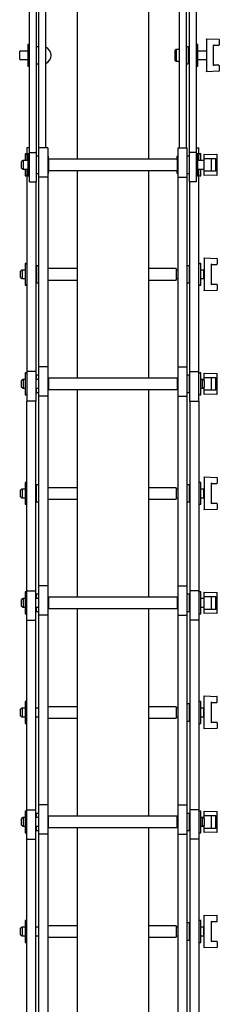
# Model space of a CAD drawing. Units: millimetres. Extents: x 1629 to 4301, y 82 to 4116.
# Drawn here: x 4103 to 4243, y 2101 to 2790 of the extents above; entities that cross this region are included whole.
import ezdxf

# ---------------------------------------------------------------- set-up
doc = ezdxf.new("R2010")
doc.units = ezdxf.units.MM
doc.header["$LTSCALE"] = 15

msp = doc.modelspace()

# ---------------------------------------------------------------- linework, layer by layer
at = {"color": 7, "linetype": 'Continuous', "lineweight": 25}
for p, q in [((4143.48, 2837.18), (4143.48, 2692)), ((4193.48, 2837.18), (4193.48, 2692)), ((4116.48, 2832.65), (4116.48, 2700)), ((4121.24, 2832.65), (4121.24, 2700)), ((4214.98, 2832.65), (4214.98, 2700)), ((4219.74, 2832.65), (4219.74, 2700)), ((4110.22, 2696.54), (4110.22, 2829.18)), ((4114.98, 2696.54), (4114.98, 2829.18)), ((4221.98, 2829.18), (4221.98, 2696.54)), ((4226.74, 2829.18), (4226.74, 2696.54)), ((4233.98, 2776.09), (4242.74, 2775.79)), ((4233.98, 2775.84), (4233.98, 2776.09)), ((4233.98, 2775.84), (4233.98, 2753.34)), ((4242.98, 2775.54), (4242.98, 2771.84)), ((4109.52, 2772.24), (4108.97, 2772.24)), ((4108.97, 2772.24), (4108.97, 2756.94)), ((4116.48, 2770.59), (4114.98, 2770.59)), ((4212.67, 2768.59), (4211.98, 2768.19)), ((4211.98, 2760.99), (4211.98, 2768.19)), ((4214.98, 2768.59), (4212.67, 2768.59)), ((4212.67, 2768.59), (4212.67, 2760.59)), ((4221.24, 2770.59), (4219.74, 2770.59)), ((4221.24, 2770.59), (4221.24, 2758.59)), ((4227.99, 2772.24), (4227.44, 2772.24)), ((4227.99, 2764.59), (4227.99, 2772.24)), ((4238.98, 2771.59), (4242.73, 2771.59)), ((4238.98, 2757.59), (4238.98, 2771.59)), ((4108.97, 2767.59), (4103.24, 2767.59)), ((4103.24, 2764.59), (4103.24, 2767.59)), ((4103.24, 2761.59), (4103.24, 2764.59)), ((4103.24, 2761.59), (4108.97, 2761.59)), ((4221.98, 2767.59), (4221.24, 2767.59)), ((4221.24, 2761.59), (4221.98, 2761.59)), ((4233.98, 2767.59), (4227.99, 2767.59)), ((4227.99, 2756.94), (4227.99, 2764.59)), ((4227.99, 2761.59), (4233.98, 2761.59)), ((4108.97, 2756.94), (4109.52, 2756.94)), ((4114.98, 2758.59), (4116.48, 2758.59)), ((4211.98, 2760.99), (4212.67, 2760.59)), ((4212.67, 2760.59), (4214.98, 2760.59)), ((4219.74, 2758.59), (4221.24, 2758.59)), ((4227.44, 2756.94), (4227.99, 2756.94)), ((4242.73, 2757.59), (4238.98, 2757.59)), ((4242.98, 2757.34), (4242.98, 2753.65)), ((4242.74, 2753.4), (4233.98, 2753.09)), ((4233.98, 2753.09), (4233.98, 2753.34)), ((4110.22, 2700), (4108.22, 2700)), ((4108.22, 2700), (4108.22, 2691)), ((4122.83, 2700), (4116.48, 2700)), ((4116.48, 2700), (4116.48, 2679.47)), ((4122.83, 2700), (4122.83, 2679.47)), ((4214.13, 2679.47), (4214.13, 2700)), ((4214.13, 2700), (4220.48, 2700)), ((4220.48, 2679.47), (4220.48, 2700)), ((4226.74, 2700), (4228.74, 2700)), ((4228.74, 2691), (4228.74, 2700)), ((4107.52, 2695.65), (4106.97, 2695.65)), ((4106.97, 2695.65), (4106.97, 2690.93)), ((4109.52, 2695.65), (4108.97, 2695.65)), ((4108.97, 2695.65), (4108.97, 2680.35)), ((4110.22, 2676), (4110.22, 2696.54)), ((4110.22, 2696.54), (4114.98, 2696.54)), ((4114.98, 2676), (4114.98, 2696.54)), ((4116.48, 2694), (4114.98, 2694)), ((4123.48, 2694), (4122.83, 2694)), ((4123.48, 2692), (4123.48, 2694)), ((4214.13, 2694), (4213.48, 2694)), ((4213.48, 2692), (4213.48, 2694)), ((4221.98, 2694), (4220.48, 2694)), ((4226.74, 2696.54), (4221.98, 2696.54)), ((4221.98, 2696.54), (4221.98, 2676)), ((4226.74, 2696.54), (4226.74, 2676)), ((4227.99, 2695.65), (4227.44, 2695.65)), ((4227.99, 2688), (4227.99, 2695.65)), ((4229.99, 2695.65), (4229.44, 2695.65)), ((4229.99, 2690.9), (4229.99, 2695.65)), ((4232.48, 2695.25), (4232.48, 2695.5)), ((4232.48, 2695.5), (4241.24, 2695.2)), ((4232.48, 2692.5), (4232.48, 2695.25)), ((4232.48, 2692.5), (4240.48, 2692.5)), ((4232.48, 2683.5), (4232.48, 2692.5)), ((4237.48, 2683.5), (4237.48, 2692.5)), ((4240.48, 2683.5), (4240.48, 2692.5)), ((4241.48, 2681.06), (4241.48, 2694.95)), ((4105.69, 2691), (4104.48, 2690.3)), ((4104.48, 2685.7), (4104.48, 2690.3)), ((4104.48, 2685.7), (4105.69, 2685)), ((4108.97, 2691), (4105.69, 2691)), ((4105.69, 2691), (4105.69, 2685)), ((4123.18, 2691), (4122.83, 2691)), ((4213.48, 2692), (4123.48, 2692)), ((4123.48, 2692), (4123.48, 2684)), ((4213.48, 2692), (4213.48, 2684)), ((4214.13, 2691), (4213.78, 2691)), ((4232.48, 2691), (4227.99, 2691)), ((4227.99, 2680.35), (4227.99, 2688)), ((4105.69, 2685), (4108.97, 2685)), ((4106.97, 2685.13), (4106.97, 2680.35)), ((4106.97, 2680.35), (4107.52, 2680.35)), ((4108.22, 2685), (4108.22, 2543.36)), ((4108.97, 2680.35), (4109.52, 2680.35)), ((4114.98, 2682), (4116.48, 2682)), ((4122.83, 2679.47), (4116.48, 2679.47)), ((4116.48, 2679.47), (4116.48, 2546.82)), ((4122.83, 2685), (4123.18, 2685)), ((4122.83, 2682), (4123.48, 2682)), ((4122.83, 2679.47), (4122.83, 2546.82)), ((4123.48, 2684), (4213.48, 2684)), ((4123.48, 2682), (4123.48, 2684)), ((4143.48, 2684), (4143.48, 2538.82)), ((4193.48, 2684), (4193.48, 2538.82)), ((4213.48, 2682), (4213.48, 2684)), ((4213.48, 2682), (4214.13, 2682)), ((4213.78, 2685), (4214.13, 2685)), ((4214.13, 2679.47), (4220.48, 2679.47)), ((4214.13, 2546.82), (4214.13, 2679.47)), ((4220.48, 2682), (4221.98, 2682)), ((4220.48, 2546.82), (4220.48, 2679.47)), ((4227.44, 2680.35), (4227.99, 2680.35)), ((4227.99, 2685), (4232.48, 2685)), ((4228.74, 2543.36), (4228.74, 2685)), ((4229.44, 2680.35), (4229.99, 2680.35)), ((4229.99, 2680.35), (4229.99, 2685.1)), ((4240.48, 2683.5), (4232.48, 2683.5)), ((4232.48, 2680.75), (4232.48, 2683.5)), ((4241.24, 2680.81), (4232.48, 2680.5)), ((4232.48, 2680.5), (4232.48, 2680.75)), ((4110.22, 2676), (4114.98, 2676)), ((4114.57, 2676), (4114.57, 2543.36)), ((4226.74, 2676), (4221.98, 2676)), ((4222.39, 2543.36), (4222.39, 2676)), ((4107.52, 2619.06), (4106.97, 2619.06)), ((4106.97, 2619.06), (4106.97, 2611.41)), ((4116.48, 2617.41), (4114.98, 2617.41)), ((4114.98, 2617.41), (4114.98, 2605.41)), ((4221.98, 2617.41), (4220.48, 2617.41)), ((4221.98, 2617.41), (4221.98, 2605.41)), ((4229.99, 2619.06), (4229.44, 2619.06)), ((4229.99, 2611.41), (4229.99, 2619.06)), ((4232.48, 2622.91), (4241.24, 2622.61)), ((4232.48, 2622.66), (4232.48, 2622.91)), ((4232.48, 2622.66), (4232.48, 2600.16)), ((4237.48, 2604.41), (4237.48, 2618.41)), ((4237.48, 2618.41), (4241.23, 2618.41)), ((4241.48, 2622.36), (4241.48, 2618.66)), ((4105.04, 2614.41), (4103.83, 2613.71)), ((4103.83, 2609.11), (4103.83, 2613.71)), ((4106.97, 2614.41), (4105.04, 2614.41)), ((4105.04, 2614.41), (4105.04, 2608.41)), ((4106.97, 2611.41), (4106.97, 2603.76)), ((4114.98, 2614.41), (4114.57, 2614.41)), ((4143.48, 2615.41), (4122.83, 2615.41)), ((4212.83, 2615.41), (4193.48, 2615.41)), ((4212.83, 2615.41), (4212.83, 2607.41)), ((4214.13, 2614.41), (4213.13, 2614.41)), ((4222.39, 2614.41), (4221.98, 2614.41)), ((4231.83, 2614.41), (4229.99, 2614.41)), ((4229.99, 2603.76), (4229.99, 2611.41)), ((4231.83, 2614.41), (4231.83, 2608.41)), ((4232.48, 2613.71), (4231.83, 2613.71)), ((4103.83, 2609.11), (4105.04, 2608.41)), ((4105.04, 2608.41), (4106.97, 2608.41)), ((4106.97, 2603.76), (4107.52, 2603.76)), ((4114.57, 2608.41), (4114.98, 2608.41)), ((4114.98, 2605.41), (4116.48, 2605.41)), ((4122.83, 2607.41), (4143.48, 2607.41)), ((4193.48, 2607.41), (4212.83, 2607.41)), ((4213.13, 2608.41), (4214.13, 2608.41)), ((4220.48, 2605.41), (4221.98, 2605.41)), ((4221.98, 2608.41), (4222.39, 2608.41)), ((4229.44, 2603.76), (4229.99, 2603.76)), ((4229.99, 2608.41), (4231.83, 2608.41)), ((4231.83, 2609.11), (4232.48, 2609.11)), ((4241.23, 2604.41), (4237.48, 2604.41)), ((4241.48, 2604.16), (4241.48, 2600.47)), ((4241.24, 2600.22), (4232.48, 2599.91)), ((4232.48, 2599.91), (4232.48, 2600.16)), ((4107.52, 2542.47), (4106.97, 2542.47)), ((4106.97, 2542.47), (4106.97, 2534.82)), ((4114.57, 2543.36), (4108.22, 2543.36)), ((4108.22, 2543.36), (4108.22, 2522.82)), ((4114.57, 2543.36), (4114.57, 2522.82)), ((4122.83, 2546.82), (4116.48, 2546.82)), ((4116.48, 2546.82), (4116.48, 2526.29)), ((4122.83, 2546.82), (4122.83, 2526.29)), ((4214.13, 2526.29), (4214.13, 2546.82)), ((4214.13, 2546.82), (4220.48, 2546.82)), ((4220.48, 2526.29), (4220.48, 2546.82)), ((4222.39, 2522.82), (4222.39, 2543.36)), ((4222.39, 2543.36), (4228.74, 2543.36)), ((4228.74, 2522.82), (4228.74, 2543.36)), ((4229.99, 2542.47), (4229.44, 2542.47)), ((4229.99, 2527.17), (4229.99, 2542.47)), ((4232.48, 2542.07), (4232.48, 2542.32)), ((4232.48, 2542.32), (4241.24, 2542.02)), ((4232.48, 2539.32), (4232.48, 2542.07)), ((4241.48, 2527.88), (4241.48, 2541.77)), ((4105.69, 2537.82), (4104.48, 2537.12)), ((4104.48, 2532.52), (4104.48, 2537.12)), ((4106.97, 2537.82), (4105.69, 2537.82)), ((4105.69, 2537.82), (4105.69, 2531.82)), ((4106.97, 2534.82), (4106.97, 2527.17)), ((4116.48, 2537.82), (4114.57, 2537.82)), ((4116.48, 2540.82), (4114.98, 2540.82)), ((4114.98, 2537.82), (4114.98, 2540.82)), ((4123.18, 2537.82), (4122.83, 2537.82)), ((4213.48, 2538.82), (4123.48, 2538.82)), ((4123.48, 2538.82), (4123.48, 2530.82)), ((4213.48, 2538.82), (4213.48, 2530.82)), ((4214.13, 2537.82), (4213.78, 2537.82)), ((4221.98, 2540.82), (4220.48, 2540.82)), ((4221.98, 2540.82), (4221.98, 2528.82)), ((4222.39, 2537.82), (4221.98, 2537.82)), ((4231.27, 2537.82), (4229.99, 2537.82)), ((4232.48, 2537.12), (4231.27, 2537.82)), ((4232.48, 2537.82), (4231.27, 2537.82)), ((4231.27, 2534.82), (4231.27, 2537.82)), ((4231.27, 2531.82), (4231.27, 2534.82)), ((4232.48, 2539.32), (4240.48, 2539.32)), ((4232.48, 2537.12), (4232.48, 2539.32)), ((4232.48, 2537.12), (4232.48, 2534.82)), ((4232.48, 2534.82), (4232.48, 2532.52)), ((4237.48, 2530.32), (4237.48, 2539.32)), ((4240.48, 2530.32), (4240.48, 2539.32)), ((4104.48, 2532.52), (4105.69, 2531.82)), ((4105.69, 2531.82), (4106.97, 2531.82)), ((4106.97, 2527.17), (4107.52, 2527.17)), ((4114.57, 2531.82), (4116.48, 2531.82)), ((4114.98, 2528.82), (4114.98, 2531.82)), ((4114.98, 2528.82), (4116.48, 2528.82)), ((4122.83, 2531.82), (4123.18, 2531.82)), ((4123.48, 2530.82), (4213.48, 2530.82)), ((4143.48, 2530.82), (4143.48, 2385.64)), ((4193.48, 2530.82), (4193.48, 2385.64)), ((4213.78, 2531.82), (4214.13, 2531.82)), ((4220.48, 2528.82), (4221.98, 2528.82)), ((4221.98, 2531.82), (4222.39, 2531.82)), ((4229.44, 2527.17), (4229.99, 2527.17)), ((4229.99, 2531.82), (4231.27, 2531.82)), ((4231.27, 2531.82), (4232.48, 2532.52)), ((4231.27, 2531.82), (4232.48, 2531.82)), ((4232.48, 2530.32), (4232.48, 2532.52)), ((4240.48, 2530.32), (4232.48, 2530.32)), ((4232.48, 2527.57), (4232.48, 2530.32)), ((4241.24, 2527.63), (4232.48, 2527.32)), ((4232.48, 2527.32), (4232.48, 2527.57)), ((4108.22, 2390.18), (4108.22, 2522.82)), ((4114.57, 2522.82), (4108.22, 2522.82)), ((4114.57, 2390.18), (4114.57, 2522.82)), ((4122.83, 2526.29), (4116.48, 2526.29)), ((4116.48, 2526.29), (4116.48, 2393.64)), ((4122.83, 2526.29), (4122.83, 2393.64)), ((4214.13, 2526.29), (4220.48, 2526.29)), ((4214.13, 2393.64), (4214.13, 2526.29)), ((4220.48, 2393.64), (4220.48, 2526.29)), ((4222.39, 2522.82), (4222.39, 2390.18)), ((4222.39, 2522.82), (4228.74, 2522.82)), ((4228.74, 2522.82), (4228.74, 2390.18)), ((4107.52, 2465.88), (4106.97, 2465.88)), ((4106.97, 2465.88), (4106.97, 2458.23)), ((4229.99, 2465.88), (4229.44, 2465.88)), ((4229.99, 2458.23), (4229.99, 2465.88)), ((4232.48, 2469.73), (4241.24, 2469.43)), ((4232.48, 2469.48), (4232.48, 2469.73)), ((4232.48, 2469.48), (4232.48, 2446.98)), ((4237.48, 2451.23), (4237.48, 2465.23)), ((4237.48, 2465.23), (4241.23, 2465.23)), ((4241.48, 2469.18), (4241.48, 2465.48)), ((4105.04, 2461.23), (4103.83, 2460.53)), ((4103.83, 2455.93), (4103.83, 2460.53)), ((4106.97, 2461.23), (4105.04, 2461.23)), ((4105.04, 2461.23), (4105.04, 2455.23)), ((4114.98, 2461.23), (4114.57, 2461.23)), ((4116.48, 2464.23), (4114.98, 2464.23)), ((4114.98, 2458.23), (4114.98, 2464.23)), ((4143.48, 2462.23), (4122.83, 2462.23)), ((4212.83, 2462.23), (4193.48, 2462.23)), ((4212.83, 2462.23), (4212.83, 2454.23)), ((4214.13, 2461.23), (4213.13, 2461.23)), ((4221.98, 2464.23), (4220.48, 2464.23)), ((4221.98, 2464.23), (4221.98, 2452.23)), ((4222.39, 2461.23), (4221.98, 2461.23)), ((4231.83, 2461.23), (4229.99, 2461.23)), ((4231.83, 2461.23), (4231.83, 2455.23)), ((4232.48, 2460.53), (4231.83, 2460.53)), ((4103.83, 2455.93), (4105.04, 2455.23)), ((4105.04, 2455.23), (4106.97, 2455.23)), ((4106.97, 2458.23), (4106.97, 2450.58)), ((4114.57, 2455.23), (4114.98, 2455.23)), ((4114.98, 2452.23), (4114.98, 2458.23)), ((4114.98, 2452.23), (4116.48, 2452.23)), ((4122.83, 2454.23), (4143.48, 2454.23)), ((4193.48, 2454.23), (4212.83, 2454.23)), ((4213.13, 2455.23), (4214.13, 2455.23)), ((4220.48, 2452.23), (4221.98, 2452.23)), ((4221.98, 2455.23), (4222.39, 2455.23)), ((4229.99, 2450.58), (4229.99, 2458.23)), ((4229.99, 2455.23), (4231.83, 2455.23)), ((4231.83, 2455.93), (4232.48, 2455.93)), ((4106.97, 2450.58), (4107.52, 2450.58)), ((4229.44, 2450.58), (4229.99, 2450.58)), ((4241.24, 2447.04), (4232.48, 2446.73)), ((4232.48, 2446.73), (4232.48, 2446.98)), ((4241.23, 2451.23), (4237.48, 2451.23)), ((4241.48, 2450.98), (4241.48, 2447.29)), ((4108.22, 2369.64), (4108.22, 2390.18)), ((4108.22, 2390.18), (4114.57, 2390.18)), ((4114.57, 2369.64), (4114.57, 2390.18)), ((4122.83, 2393.64), (4116.48, 2393.64)), ((4116.48, 2393.64), (4116.48, 2373.11)), ((4122.83, 2393.64), (4122.83, 2373.11)), ((4214.13, 2373.11), (4214.13, 2393.64)), ((4214.13, 2393.64), (4220.48, 2393.64)), ((4220.48, 2373.11), (4220.48, 2393.64)), ((4228.74, 2390.18), (4222.39, 2390.18)), ((4222.39, 2390.18), (4222.39, 2369.64)), ((4228.74, 2390.18), (4228.74, 2369.64)), ((4105.69, 2384.64), (4104.48, 2383.94)), ((4104.48, 2379.34), (4104.48, 2383.94)), ((4106.97, 2384.64), (4105.69, 2384.64)), ((4105.69, 2384.64), (4105.69, 2378.64)), ((4107.52, 2389.29), (4106.97, 2389.29)), ((4106.97, 2389.29), (4106.97, 2381.64)), ((4116.48, 2384.64), (4114.57, 2384.64)), ((4116.48, 2387.64), (4114.98, 2387.64)), ((4114.98, 2384.64), (4114.98, 2387.64)), ((4123.18, 2384.64), (4122.83, 2384.64)), ((4213.48, 2385.64), (4123.48, 2385.64)), ((4123.48, 2385.64), (4123.48, 2377.64)), ((4213.48, 2385.64), (4213.48, 2377.64)), ((4214.13, 2384.64), (4213.78, 2384.64)), ((4221.98, 2387.64), (4220.48, 2387.64)), ((4221.98, 2387.64), (4221.98, 2375.64)), ((4222.39, 2384.64), (4221.98, 2384.64)), ((4229.99, 2389.29), (4229.44, 2389.29)), ((4229.99, 2373.99), (4229.99, 2389.29)), ((4232.48, 2384.64), (4229.99, 2384.64)), ((4232.48, 2388.89), (4232.48, 2389.14)), ((4232.48, 2389.14), (4241.24, 2388.84)), ((4232.48, 2386.14), (4232.48, 2388.89)), ((4232.48, 2386.14), (4240.48, 2386.14)), ((4232.48, 2377.14), (4232.48, 2386.14)), ((4237.48, 2377.14), (4237.48, 2386.14)), ((4240.48, 2377.14), (4240.48, 2386.14)), ((4241.48, 2374.7), (4241.48, 2388.59)), ((4104.48, 2379.34), (4105.69, 2378.64)), ((4105.69, 2378.64), (4106.97, 2378.64)), ((4106.97, 2381.64), (4106.97, 2373.99)), ((4114.57, 2378.64), (4116.48, 2378.64)), ((4114.98, 2375.64), (4114.98, 2378.64)), ((4114.98, 2375.64), (4116.48, 2375.64)), ((4122.83, 2378.64), (4123.18, 2378.64)), ((4123.48, 2377.64), (4213.48, 2377.64)), ((4143.48, 2377.64), (4143.48, 2232.46)), ((4193.48, 2377.64), (4193.48, 2232.46)), ((4213.78, 2378.64), (4214.13, 2378.64)), ((4220.48, 2375.64), (4221.98, 2375.64)), ((4221.98, 2378.64), (4222.39, 2378.64)), ((4229.99, 2378.64), (4232.48, 2378.64)), ((4240.48, 2377.14), (4232.48, 2377.14)), ((4232.48, 2374.39), (4232.48, 2377.14)), ((4106.97, 2373.99), (4107.52, 2373.99)), ((4108.22, 2369.64), (4114.57, 2369.64)), ((4108.22, 2237), (4108.22, 2369.64)), ((4114.57, 2237), (4114.57, 2369.64)), ((4122.83, 2373.11), (4116.48, 2373.11)), ((4116.48, 2373.11), (4116.48, 2240.46)), ((4122.83, 2373.11), (4122.83, 2240.46)), ((4214.13, 2373.11), (4220.48, 2373.11)), ((4214.13, 2240.46), (4214.13, 2373.11)), ((4220.48, 2240.46), (4220.48, 2373.11)), ((4228.74, 2369.64), (4222.39, 2369.64)), ((4222.39, 2369.64), (4222.39, 2237)), ((4228.74, 2369.64), (4228.74, 2237)), ((4229.44, 2373.99), (4229.99, 2373.99)), ((4241.24, 2374.45), (4232.48, 2374.14)), ((4232.48, 2374.14), (4232.48, 2374.39)), ((4232.48, 2316.55), (4241.24, 2316.25)), ((4232.48, 2316.3), (4232.48, 2316.55)), ((4232.48, 2293.8), (4232.48, 2316.3)), ((4241.48, 2312.3), (4241.48, 2316)), ((4105.04, 2308.05), (4103.83, 2307.35)), ((4103.83, 2302.75), (4103.83, 2307.35)), ((4106.97, 2308.05), (4105.04, 2308.05)), ((4105.04, 2308.05), (4105.04, 2302.05)), ((4107.52, 2312.7), (4106.97, 2312.7)), ((4106.97, 2312.7), (4106.97, 2305.05)), ((4116.48, 2308.05), (4114.57, 2308.05)), ((4143.48, 2309.05), (4122.83, 2309.05)), ((4212.83, 2309.05), (4193.48, 2309.05)), ((4212.83, 2309.05), (4212.83, 2301.05)), ((4214.13, 2308.05), (4213.13, 2308.05)), ((4221.98, 2311.05), (4220.48, 2311.05)), ((4221.98, 2311.05), (4221.98, 2299.05)), ((4222.39, 2308.05), (4221.98, 2308.05)), ((4229.99, 2312.7), (4229.44, 2312.7)), ((4229.99, 2305.05), (4229.99, 2312.7)), ((4231.83, 2308.05), (4229.99, 2308.05)), ((4231.83, 2308.05), (4231.83, 2302.05)), ((4232.48, 2307.35), (4231.83, 2307.35)), ((4237.48, 2298.05), (4237.48, 2312.05)), ((4237.48, 2312.05), (4241.23, 2312.05)), ((4103.83, 2302.75), (4105.04, 2302.05)), ((4105.04, 2302.05), (4106.97, 2302.05)), ((4106.97, 2305.05), (4106.97, 2297.4)), ((4114.57, 2302.05), (4116.48, 2302.05)), ((4122.83, 2301.05), (4143.48, 2301.05)), ((4193.48, 2301.05), (4212.83, 2301.05)), ((4213.13, 2302.05), (4214.13, 2302.05)), ((4221.98, 2302.05), (4222.39, 2302.05)), ((4229.99, 2297.4), (4229.99, 2305.05)), ((4229.99, 2302.05), (4231.83, 2302.05)), ((4231.83, 2302.75), (4232.48, 2302.75)), ((4106.97, 2297.4), (4107.52, 2297.4)), ((4220.48, 2299.05), (4221.98, 2299.05)), ((4229.44, 2297.4), (4229.99, 2297.4)), ((4241.24, 2293.86), (4232.48, 2293.55)), ((4232.48, 2293.55), (4232.48, 2293.8)), ((4241.23, 2298.05), (4237.48, 2298.05)), ((4241.48, 2297.8), (4241.48, 2294.11)), ((4122.83, 2240.46), (4116.48, 2240.46)), ((4116.48, 2240.46), (4116.48, 2219.93)), ((4122.83, 2240.46), (4122.83, 2219.93)), ((4214.13, 2219.93), (4214.13, 2240.46)), ((4214.13, 2240.46), (4220.48, 2240.46)), ((4220.48, 2219.93), (4220.48, 2240.46)), ((4105.69, 2231.46), (4104.48, 2230.76)), ((4106.97, 2231.46), (4105.69, 2231.46)), ((4105.69, 2231.46), (4105.69, 2225.46)), ((4107.52, 2236.11), (4106.97, 2236.11)), ((4106.97, 2236.11), (4106.97, 2228.46)), ((4108.22, 2216.46), (4108.22, 2237)), ((4108.22, 2237), (4114.57, 2237)), ((4114.57, 2216.46), (4114.57, 2237)), ((4116.48, 2231.46), (4114.57, 2231.46)), ((4116.48, 2234.46), (4114.98, 2234.46)), ((4114.98, 2231.46), (4114.98, 2234.46)), ((4123.18, 2231.46), (4122.83, 2231.46)), ((4213.48, 2232.46), (4123.48, 2232.46)), ((4123.48, 2228.46), (4123.48, 2232.46)), ((4213.48, 2228.46), (4213.48, 2232.46)), ((4214.13, 2231.46), (4213.78, 2231.46)), ((4221.98, 2234.46), (4220.48, 2234.46)), ((4221.98, 2234.46), (4221.98, 2222.46)), ((4222.39, 2231.46), (4221.98, 2231.46)), ((4228.74, 2237), (4222.39, 2237)), ((4222.39, 2237), (4222.39, 2216.46)), ((4228.74, 2237), (4228.74, 2216.46)), ((4229.99, 2236.11), (4229.44, 2236.11)), ((4229.99, 2220.81), (4229.99, 2236.11)), ((4231.27, 2231.46), (4229.99, 2231.46)), ((4232.48, 2230.76), (4231.27, 2231.46)), ((4232.48, 2231.46), (4231.27, 2231.46)), ((4231.27, 2228.46), (4231.27, 2231.46)), ((4232.48, 2235.71), (4232.48, 2235.96)), ((4232.48, 2235.96), (4241.24, 2235.66)), ((4232.48, 2232.96), (4232.48, 2235.71)), ((4232.48, 2232.96), (4240.48, 2232.96)), ((4232.48, 2230.76), (4232.48, 2232.96)), ((4237.48, 2223.96), (4237.48, 2232.96)), ((4240.48, 2223.96), (4240.48, 2232.96)), ((4241.48, 2221.52), (4241.48, 2235.41)), ((4104.48, 2226.16), (4104.48, 2230.76)), ((4104.48, 2226.16), (4105.69, 2225.46)), ((4105.69, 2225.46), (4106.97, 2225.46)), ((4106.97, 2228.46), (4106.97, 2220.81)), ((4114.57, 2225.46), (4116.48, 2225.46)), ((4114.98, 2222.46), (4114.98, 2225.46)), ((4122.83, 2225.46), (4123.18, 2225.46)), ((4123.48, 2224.46), (4123.48, 2228.46)), ((4123.48, 2224.46), (4213.48, 2224.46)), ((4143.48, 2224.46), (4143.48, 2079.28)), ((4193.48, 2224.46), (4193.48, 2079.28)), ((4213.48, 2224.46), (4213.48, 2228.46)), ((4213.78, 2225.46), (4214.13, 2225.46)), ((4221.98, 2225.46), (4222.39, 2225.46)), ((4229.99, 2225.46), (4231.27, 2225.46)), ((4231.27, 2225.46), (4231.27, 2228.46)), ((4231.27, 2225.46), (4232.48, 2226.16)), ((4231.27, 2225.46), (4232.48, 2225.46)), ((4232.48, 2230.76), (4232.48, 2228.46)), ((4232.48, 2228.46), (4232.48, 2226.16)), ((4232.48, 2223.96), (4232.48, 2226.16)), ((4106.97, 2220.81), (4107.52, 2220.81)), ((4114.98, 2222.46), (4116.48, 2222.46)), ((4122.83, 2219.93), (4116.48, 2219.93)), ((4116.48, 2219.93), (4116.48, 2087.28)), ((4122.83, 2219.93), (4122.83, 2087.28)), ((4214.13, 2219.93), (4220.48, 2219.93)), ((4214.13, 2087.28), (4214.13, 2219.93)), ((4220.48, 2222.46), (4221.98, 2222.46)), ((4220.48, 2087.28), (4220.48, 2219.93)), ((4229.44, 2220.81), (4229.99, 2220.81)), ((4240.48, 2223.96), (4232.48, 2223.96)), ((4232.48, 2221.21), (4232.48, 2223.96)), ((4241.24, 2221.27), (4232.48, 2220.96)), ((4232.48, 2220.96), (4232.48, 2221.21)), ((4108.22, 2083.82), (4108.22, 2216.46)), ((4108.22, 2216.46), (4114.57, 2216.46)), ((4114.57, 2083.82), (4114.57, 2216.46)), ((4222.39, 2216.46), (4222.39, 2083.82)), ((4228.74, 2216.46), (4222.39, 2216.46)), ((4228.74, 2216.46), (4228.74, 2083.82)), ((4232.48, 2163.37), (4241.24, 2163.07)), ((4232.48, 2163.12), (4232.48, 2163.37)), ((4232.48, 2140.62), (4232.48, 2163.12)), ((4241.48, 2159.12), (4241.48, 2162.82)), ((4107.52, 2159.52), (4106.97, 2159.52)), ((4106.97, 2159.52), (4106.97, 2151.87)), ((4143.48, 2155.87), (4122.83, 2155.87)), ((4212.83, 2155.87), (4193.48, 2155.87)), ((4212.83, 2155.87), (4212.83, 2147.87)), ((4221.98, 2157.87), (4220.48, 2157.87)), ((4221.98, 2157.87), (4221.98, 2145.87)), ((4229.99, 2159.52), (4229.44, 2159.52)), ((4229.99, 2151.87), (4229.99, 2159.52)), ((4237.48, 2144.87), (4237.48, 2158.87)), ((4237.48, 2158.87), (4241.23, 2158.87)), ((4105.04, 2154.87), (4103.83, 2154.17)), ((4103.83, 2149.57), (4103.83, 2154.17)), ((4103.83, 2149.57), (4105.04, 2148.87)), ((4106.97, 2154.87), (4105.04, 2154.87)), ((4105.04, 2154.87), (4105.04, 2148.87)), ((4105.04, 2148.87), (4106.97, 2148.87)), ((4106.97, 2151.87), (4106.97, 2144.22)), ((4116.48, 2154.87), (4114.57, 2154.87)), ((4114.57, 2148.87), (4116.48, 2148.87)), ((4214.13, 2154.87), (4213.13, 2154.87)), ((4213.13, 2148.87), (4214.13, 2148.87)), ((4222.39, 2154.87), (4221.98, 2154.87)), ((4221.98, 2148.87), (4222.39, 2148.87)), ((4231.83, 2154.87), (4229.99, 2154.87)), ((4229.99, 2144.22), (4229.99, 2151.87)), ((4229.99, 2148.87), (4231.83, 2148.87)), ((4231.83, 2154.87), (4231.83, 2148.87)), ((4232.48, 2154.17), (4231.83, 2154.17)), ((4231.83, 2149.57), (4232.48, 2149.57)), ((4106.97, 2144.22), (4107.52, 2144.22)), ((4122.83, 2147.87), (4143.48, 2147.87)), ((4193.48, 2147.87), (4212.83, 2147.87)), ((4220.48, 2145.87), (4221.98, 2145.87)), ((4229.44, 2144.22), (4229.99, 2144.22)), ((4241.23, 2144.87), (4237.48, 2144.87)), ((4241.48, 2144.62), (4241.48, 2140.93)), ((4241.24, 2140.68), (4232.48, 2140.37)), ((4232.48, 2140.37), (4232.48, 2140.62))]:
    msp.add_line(p, q, dxfattribs=at)
for centre, radius, start, end in [((4242.73, 2775.54), 0.25, 359.99999, 88), ((4109.52, 2771.54), 0.7, 0, 90), ((4121.44, 2770.05), 0.2, 66.84592, 180), ((4119.1, 2764.59), 6.13, 0, 66.84592), ((4227.44, 2771.54), 0.7, 90, 180), ((4242.73, 2771.84), 0.25, 270, 0), ((4119.1, 2764.59), 6.13, 293.15408, 0), ((4109.52, 2757.64), 0.7, 270, 360), ((4121.44, 2759.14), 0.2, 180, 293.15408), ((4227.44, 2757.64), 0.7, 180, 270), ((4242.73, 2757.34), 0.25, 360, 90), ((4242.73, 2753.65), 0.25, 272, 359.99999), ((4107.52, 2694.95), 0.7, 0, 90), ((4109.52, 2694.95), 0.7, 0, 90), ((4227.44, 2694.95), 0.7, 90, 180), ((4229.44, 2694.95), 0.7, 90, 180), ((4241.23, 2694.95), 0.25, 360, 88.00004), ((4123.18, 2691.3), 0.3, 270, 0), ((4213.78, 2691.3), 0.3, 180, 270), ((4107.52, 2681.05), 0.7, 270, 360), ((4109.52, 2681.05), 0.7, 270, 360), ((4123.18, 2684.7), 0.3, 0, 90), ((4213.78, 2684.7), 0.3, 90, 180), ((4227.44, 2681.05), 0.7, 180, 270), ((4229.44, 2681.05), 0.7, 180, 270), ((4241.23, 2681.06), 0.25, 272, 360), ((4107.52, 2618.36), 0.7, 0, 90), ((4229.44, 2618.36), 0.7, 90, 180), ((4241.23, 2618.66), 0.25, 270, 0), ((4241.23, 2622.36), 0.25, 359.99999, 88), ((4213.13, 2614.71), 0.3, 180, 270), ((4107.52, 2604.46), 0.7, 270, 360), ((4213.13, 2608.11), 0.3, 90, 180), ((4229.44, 2604.46), 0.7, 180, 270), ((4241.23, 2604.16), 0.25, 360, 90), ((4241.23, 2600.47), 0.25, 272, 359.99999), ((4107.52, 2541.77), 0.7, 0, 90), ((4229.44, 2541.77), 0.7, 90, 180), ((4241.23, 2541.77), 0.25, 360, 88.00004), ((4123.18, 2538.12), 0.3, 270, 0), ((4213.78, 2538.12), 0.3, 180, 270), ((4107.52, 2527.87), 0.7, 270, 360), ((4123.18, 2531.52), 0.3, 0, 90), ((4213.78, 2531.52), 0.3, 90, 180), ((4229.44, 2527.87), 0.7, 180, 270), ((4241.23, 2527.88), 0.25, 272, 360), ((4107.52, 2465.18), 0.7, 0, 90), ((4229.44, 2465.18), 0.7, 90, 180), ((4241.23, 2465.48), 0.25, 270, 0), ((4241.23, 2469.18), 0.25, 359.99999, 88), ((4213.13, 2461.53), 0.3, 180, 270), ((4213.13, 2454.93), 0.3, 90, 180), ((4107.52, 2451.28), 0.7, 270, 360), ((4229.44, 2451.28), 0.7, 180, 270), ((4241.23, 2450.98), 0.25, 360, 90), ((4241.23, 2447.29), 0.25, 272, 359.99999), ((4107.52, 2388.59), 0.7, 0, 90), ((4123.18, 2384.94), 0.3, 270, 0), ((4213.78, 2384.94), 0.3, 180, 270), ((4229.44, 2388.59), 0.7, 90, 180), ((4241.23, 2388.59), 0.25, 360, 88.00004), ((4123.18, 2378.34), 0.3, 0, 90), ((4213.78, 2378.34), 0.3, 90, 180), ((4107.52, 2374.69), 0.7, 270, 360), ((4229.44, 2374.69), 0.7, 180, 270), ((4241.23, 2374.7), 0.25, 272, 360), ((4241.23, 2316), 0.25, 0, 88), ((4107.52, 2312), 0.7, 0, 90), ((4213.13, 2308.35), 0.3, 180, 270), ((4229.44, 2312), 0.7, 90, 180), ((4241.23, 2312.3), 0.25, 270, 0), ((4213.13, 2301.75), 0.3, 90, 180), ((4107.52, 2298.1), 0.7, 270, 360), ((4229.44, 2298.1), 0.7, 180, 270), ((4241.23, 2297.8), 0.25, 360, 90), ((4241.23, 2294.11), 0.25, 272, 0), ((4107.52, 2235.41), 0.7, 0, 90), ((4123.18, 2231.76), 0.3, 270, 0), ((4213.78, 2231.76), 0.3, 180, 270), ((4229.44, 2235.41), 0.7, 90, 180), ((4241.23, 2235.41), 0.25, 360, 88.00004), ((4123.18, 2225.16), 0.3, 0, 90), ((4213.78, 2225.16), 0.3, 90, 180), ((4107.52, 2221.51), 0.7, 270, 360), ((4229.44, 2221.51), 0.7, 180, 270), ((4241.23, 2221.52), 0.25, 272, 360), ((4241.23, 2162.82), 0.25, 0, 88), ((4107.52, 2158.82), 0.7, 0, 90), ((4229.44, 2158.82), 0.7, 90, 180), ((4241.23, 2159.12), 0.25, 270, 0), ((4213.13, 2155.17), 0.3, 180, 270), ((4213.13, 2148.57), 0.3, 90, 180), ((4107.52, 2144.92), 0.7, 270, 360), ((4229.44, 2144.92), 0.7, 180, 270), ((4241.23, 2144.62), 0.25, 360, 90), ((4241.23, 2140.93), 0.25, 272, 0)]:
    msp.add_arc(centre, radius, start, end, dxfattribs=at)
for centre, major_axis, start_param, end_param in [((4238.73, 2771.84), (-0.25, 0.25), 3.159046, 4.694936), ((4238.73, 2757.34), (0.25, 0.25), 4.729842, 6.265732), ((4237.23, 2618.66), (-0.25, 0.25), 3.159046, 4.694936), ((4237.23, 2604.16), (0.25, 0.25), 4.729842, 6.265732), ((4237.23, 2465.48), (-0.25, 0.25), 3.159046, 4.694936), ((4237.23, 2450.98), (0.25, 0.25), 4.729842, 6.265732), ((4237.23, 2312.3), (0.25, -0.25), 0.017453, 1.553343), ((4237.23, 2297.8), (0.25, 0.25), 4.729842, 6.265732), ((4237.23, 2159.12), (0.25, -0.25), 0.017453, 1.553343), ((4237.23, 2144.62), (0.25, 0.25), 4.729842, 6.265732)]:
    msp.add_ellipse(centre, major_axis=major_axis, ratio=0.017455, start_param=start_param, end_param=end_param, dxfattribs=at)

doc.saveas('drawing.dxf')
